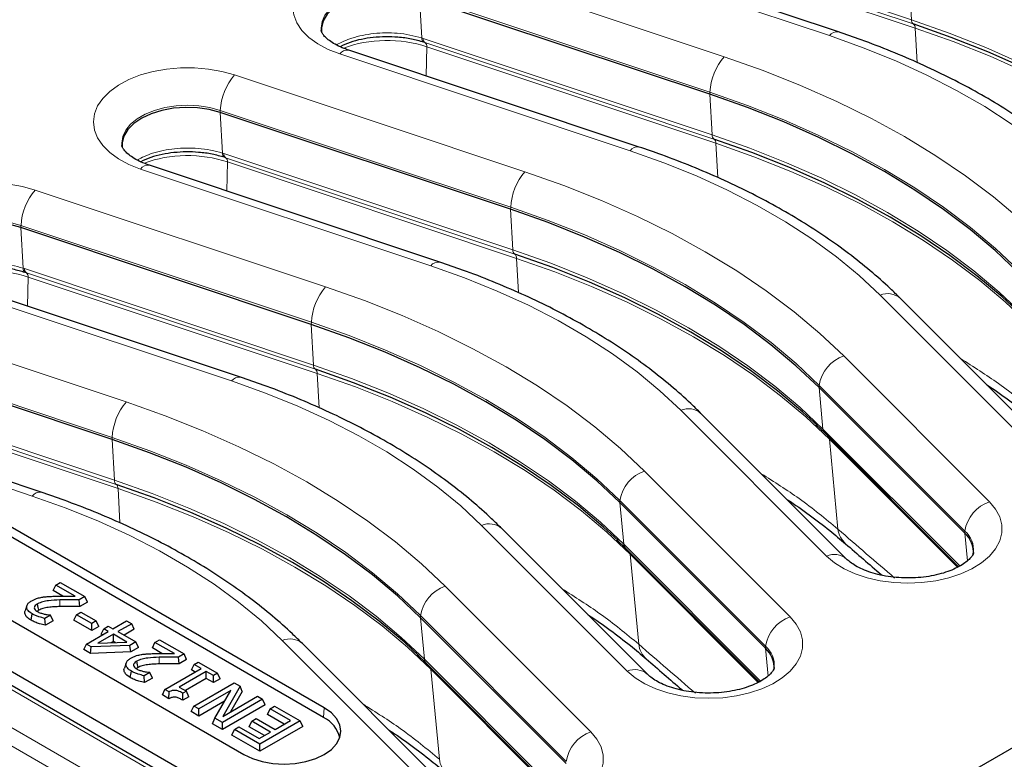
# Model space of a CAD drawing. Units: millimetres. Extents: x 0 to 420, y 0 to 297.
# Drawn here: x 329 to 353, y 223 to 241 of the extents above; entities that cross this region are included whole.
import ezdxf

# ---------------------------------------------------------------- set-up
doc = ezdxf.new("R2010")
doc.units = ezdxf.units.MM

msp = doc.modelspace()

# ---------------------------------------------------------------- linework, layer by layer
at = {"color": 8, "linetype": 'Continuous', "lineweight": 18}
for p, q in [((288.0576, 247.0797), (342.2128, 215.8166)), ((342.0129, 216.883), (289.9049, 246.9643)), ((342.0109, 215.4749), (287.8557, 246.738)), ((343.8335, 243.8991), (351.0879, 241.4812)), ((351.1341, 241.3752), (343.8796, 243.7931)), ((351.1802, 241.2692), (343.9257, 243.687)), ((349.029, 241.0809), (341.7414, 243.5098)), ((339.101, 242.9829), (346.3886, 240.5539)), ((351.0879, 241.4812), (351.0303, 242.4988)), ((338.8001, 241.0233), (338.7425, 242.0411)), ((346.0328, 239.6658), (338.7452, 242.0947)), ((351.2288, 240.4094), (351.1802, 241.2692)), ((338.8001, 241.0233), (338.8333, 241.0125)), ((338.8333, 241.0125), (346.0877, 238.5946)), ((346.1338, 238.4886), (338.8794, 240.9065)), ((338.9255, 240.8005), (338.9115, 240.0695)), ((346.1799, 238.3826), (338.9255, 240.8005)), ((344.0287, 238.1943), (336.7412, 240.6232)), ((334.1008, 240.0963), (341.3883, 237.6673)), ((346.0328, 239.6658), (346.0301, 239.6122)), ((346.0877, 238.5946), (346.0301, 239.6122)), ((333.745, 239.2081), (333.7423, 239.1546)), ((341.0326, 236.7792), (333.745, 239.2081)), ((333.7999, 238.1367), (333.7423, 239.1546)), ((346.2286, 237.5228), (346.1799, 238.3826)), ((333.7999, 238.1367), (333.833, 238.1259)), ((333.833, 238.1259), (341.0874, 235.7081)), ((341.1336, 235.602), (333.8791, 238.0199)), ((339.0285, 235.3077), (331.7409, 237.7367)), ((333.9252, 237.9139), (333.9113, 237.1829)), ((341.1797, 235.496), (333.9252, 237.9139)), ((329.1005, 237.2097), (336.3881, 234.7808)), ((341.0326, 236.7792), (341.0298, 236.7256)), ((341.0874, 235.7081), (341.0298, 236.7256)), ((328.7447, 236.3215), (328.742, 236.268)), ((328.7996, 235.2501), (328.742, 236.268)), ((336.0323, 233.8926), (328.7447, 236.3215)), ((341.2283, 234.6362), (341.1797, 235.496)), ((328.7996, 235.2501), (328.8328, 235.2394)), ((328.8328, 235.2394), (336.0872, 232.8215)), ((336.1333, 232.7154), (328.8789, 235.1333)), ((328.925, 235.0273), (328.911, 234.2964)), ((336.1794, 232.6094), (328.925, 235.0273)), ((334.0282, 232.4211), (326.7406, 234.8501)), ((353.958, 230.9174), (350.3025, 234.5726)), ((324.1003, 234.3231), (331.3878, 231.8942)), ((336.0323, 233.8926), (336.0296, 233.839)), ((336.0872, 232.8215), (336.0296, 233.839)), ((331.0321, 231.006), (323.7445, 233.4349)), ((349.3896, 233.0483), (353.0451, 229.3932)), ((336.2281, 231.7496), (336.1794, 232.6094)), ((323.8325, 232.3528), (331.0869, 229.9349)), ((331.133, 229.8289), (323.8786, 232.2467)), ((348.7734, 232.3105), (348.7687, 232.2581)), ((348.8684, 231.2162), (348.7687, 232.2581)), ((352.4289, 228.6554), (348.7734, 232.3105)), ((331.1792, 229.7228), (323.9247, 232.1407)), ((329.028, 229.5346), (321.7404, 231.9635)), ((348.9577, 228.0309), (345.3022, 231.686)), ((331.0321, 231.006), (331.0293, 230.9525)), ((348.8684, 231.2162), (352.3035, 227.7815)), ((331.0869, 229.9349), (331.0293, 230.9525)), ((352.2444, 227.7492), (349.0282, 230.9652)), ((349.2444, 228.7065), (349.0282, 230.9652)), ((344.3894, 230.1617), (348.0449, 226.5066)), ((331.2278, 228.8631), (331.1792, 229.7228)), ((343.7731, 229.4239), (343.7684, 229.3715)), ((343.8682, 228.3296), (343.7684, 229.3715)), ((347.4286, 225.7688), (343.7731, 229.4239)), ((343.9575, 225.1443), (340.3019, 228.7994)), ((352.4289, 228.6554), (352.4242, 228.603)), ((352.4907, 227.9082), (352.4242, 228.603)), ((343.8682, 228.3296), (347.3033, 224.8949)), ((347.2442, 224.8626), (344.0279, 228.0786)), ((344.2442, 225.8199), (344.0279, 228.0786)), ((339.3891, 227.2751), (343.0446, 223.62)), ((329.7213, 226.763), (329.7186, 226.9294)), ((338.7729, 226.5373), (338.7682, 226.4849)), ((338.8679, 225.443), (338.7682, 226.4849)), ((342.4284, 222.8822), (338.7729, 226.5373)), ((338.9572, 222.2577), (335.3017, 225.9128)), ((347.4286, 225.7688), (347.4239, 225.7164)), ((347.4905, 225.0216), (347.4239, 225.7164)), ((332.2122, 225.325), (332.2094, 225.4915)), ((338.8679, 225.443), (342.303, 222.0083)), ((342.2439, 221.9761), (339.0277, 225.192)), ((339.2439, 222.9333), (339.0277, 225.192)), ((336.3377, 223.9776), (336.3554, 224.2211))]:
    msp.add_line(p, q, dxfattribs=at)
at = {"color": 7, "linetype": 'Continuous', "lineweight": 25}
for p, q in [((342.1557, 216.8972), (290.0478, 246.9784)), ((290.9981, 246.7898), (341.7106, 217.5141)), ((349.2548, 241.1753), (341.9673, 243.6042)), ((343.7281, 217.5141), (387.3694, 242.7077)), ((346.0301, 239.6122), (338.7425, 242.0411)), ((338.8794, 240.9065), (338.8492, 240.9163)), ((344.2546, 238.2887), (336.967, 240.7176)), ((341.0298, 236.7256), (333.7423, 239.1546)), ((333.8791, 238.0199), (333.849, 238.0297)), ((339.2543, 235.4021), (331.9668, 237.8311)), ((336.0296, 233.839), (328.742, 236.268)), ((328.8789, 235.1333), (328.8487, 235.1432)), ((334.2541, 232.5155), (326.9665, 234.9445)), ((354.463, 230.8393), (350.8075, 234.4944)), ((331.0293, 230.9525), (323.7418, 233.3814)), ((352.4242, 228.603), (348.7687, 232.2581)), ((329.2538, 229.629), (321.9662, 232.0579)), ((349.4628, 227.9527), (345.8072, 231.6078)), ((348.6925, 231.3269), (348.9129, 231.1166)), ((348.9129, 231.1166), (352.2679, 227.762)), ((336.3554, 224.2211), (326.2538, 230.0526)), ((336.3377, 223.9776), (326.2362, 229.8091)), ((347.4239, 225.7164), (343.7684, 229.3715)), ((324.2335, 228.8863), (334.3351, 223.0548)), ((344.4625, 225.0661), (340.807, 228.7213)), ((343.6922, 228.4403), (343.9126, 228.2301)), ((343.9126, 228.2301), (347.2676, 224.8754)), ((329.5505, 227.1627), (329.6155, 227.3026)), ((329.6155, 227.3026), (329.7305, 227.3691)), ((330.1032, 227.0211), (329.6155, 227.3026)), ((329.7305, 227.3691), (330.3443, 227.0148)), ((329.7904, 227.0242), (329.5505, 227.1627)), ((330.3443, 227.0148), (330.2037, 226.9336)), ((330.2225, 226.7669), (330.2037, 226.9336)), ((330.4093, 226.8748), (330.2225, 226.7669)), ((330.4093, 226.8748), (330.3443, 227.0148)), ((328.8937, 226.7905), (328.8487, 226.6559)), ((328.9962, 226.4197), (329.0287, 226.5784)), ((330.0696, 226.4201), (330.1346, 226.56)), ((330.1346, 226.56), (330.2497, 226.6265)), ((330.5182, 226.3386), (330.1346, 226.56)), ((330.2497, 226.6265), (330.6333, 226.405)), ((329.4876, 226.5497), (329.3439, 226.4668)), ((329.3558, 226.2961), (329.3439, 226.4668)), ((329.5526, 226.4097), (329.3558, 226.2961)), ((329.4804, 226.5539), (329.4876, 226.5497)), ((329.5526, 226.4097), (329.4876, 226.5497)), ((330.5182, 226.1611), (330.0696, 226.4201)), ((330.6333, 226.405), (330.5182, 226.3386)), ((330.5182, 226.1611), (330.5182, 226.3386)), ((330.6983, 226.2651), (330.6333, 226.405)), ((331.0501, 226.2087), (331.3954, 226.408)), ((331.5232, 226.3342), (331.178, 226.1349)), ((331.3954, 226.408), (331.5232, 226.3342)), ((331.5882, 226.1942), (331.5232, 226.3342)), ((342.4237, 222.8298), (338.7682, 226.4849)), ((330.3852, 225.8248), (330.9351, 226.1422)), ((330.6983, 226.2651), (330.5182, 226.1611)), ((331.0629, 226.0684), (330.6737, 225.8438)), ((330.755, 226.0687), (330.82, 226.2087)), ((330.7813, 226.0535), (330.755, 226.0687)), ((330.82, 226.2087), (330.9351, 226.2751)), ((330.9351, 226.1422), (330.82, 226.2087)), ((330.9351, 226.2751), (331.0501, 226.2087)), ((331.4044, 225.8713), (331.0629, 226.0684)), ((331.0629, 225.891), (331.0629, 226.0684)), ((331.178, 226.1349), (331.6255, 225.8765)), ((331.5882, 226.1942), (331.3317, 226.0461)), ((330.3203, 225.6849), (330.3852, 225.8248)), ((330.5077, 225.7541), (330.3852, 225.8248)), ((330.6737, 225.8438), (331.4044, 225.8713)), ((331.0629, 225.891), (331.0027, 225.8562)), ((331.1158, 225.8604), (331.0629, 225.891)), ((331.6255, 225.8765), (331.4769, 225.7907)), ((331.6905, 225.7365), (331.6255, 225.8765)), ((332.0414, 225.7247), (332.1063, 225.8647)), ((332.1063, 225.8647), (332.2214, 225.9311)), ((332.594, 225.5832), (332.1063, 225.8647)), ((332.2214, 225.9311), (332.8352, 225.5768)), ((339.4623, 222.1795), (335.8067, 225.8347)), ((330.4899, 225.5869), (330.3203, 225.6849)), ((330.4899, 225.5869), (330.5077, 225.7541)), ((331.4971, 225.6249), (330.4899, 225.5869)), ((331.4769, 225.7907), (330.5077, 225.7541)), ((331.4971, 225.6249), (331.4769, 225.7907)), ((331.6905, 225.7365), (331.4971, 225.6249)), ((332.2813, 225.5862), (332.0414, 225.7247)), ((332.8352, 225.5768), (332.6945, 225.4956)), ((332.9001, 225.4368), (332.8352, 225.5768)), ((331.3846, 225.3526), (331.3396, 225.2179)), ((332.7133, 225.329), (332.6945, 225.4956)), ((332.9001, 225.4368), (332.7133, 225.329)), ((333.0858, 225.314), (333.1881, 225.3731)), ((333.1881, 225.3731), (333.674, 225.0926)), ((338.692, 225.5537), (338.9124, 225.3435)), ((338.9124, 225.3435), (342.2674, 221.9888)), ((331.4871, 224.9817), (331.5195, 225.1405)), ((331.9785, 225.1118), (331.8348, 225.0288)), ((331.9713, 225.1159), (331.9785, 225.1118)), ((332.0434, 224.9718), (331.9785, 225.1118)), ((332.3569, 224.6866), (333.2648, 225.2107)), ((333.3927, 225.1369), (332.715, 224.7456)), ((333.0208, 225.174), (333.0858, 225.314)), ((333.1111, 225.1219), (333.0208, 225.174)), ((333.2648, 225.2107), (333.0858, 225.314)), ((333.5717, 225.0335), (333.3927, 225.1369)), ((333.3927, 224.9594), (333.3927, 225.1369)), ((333.674, 225.0926), (333.5717, 225.0335)), ((333.7389, 224.9526), (333.674, 225.0926)), ((331.8467, 224.8582), (331.8348, 225.0288)), ((332.0434, 224.9718), (331.8467, 224.8582)), ((333.3927, 224.9594), (332.8687, 224.6569)), ((333.0807, 224.2688), (334.0908, 224.8519)), ((333.5717, 224.856), (333.3927, 224.9594)), ((333.5717, 224.856), (333.5717, 225.0335)), ((333.7389, 224.9526), (333.5717, 224.856)), ((334.0908, 224.8519), (334.2433, 224.7639)), ((332.292, 224.5466), (332.3569, 224.6866)), ((332.4602, 224.627), (332.3569, 224.6866)), ((332.4572, 224.4512), (332.4602, 224.627)), ((332.715, 224.7456), (332.894, 224.6423)), ((332.894, 224.6423), (332.8045, 224.5906)), ((332.8047, 224.4133), (332.8045, 224.5906)), ((332.9589, 224.5023), (332.894, 224.6423)), ((334.0083, 224.6567), (333.2085, 224.195)), ((333.6053, 223.9659), (334.0083, 224.6567)), ((334.2433, 224.7639), (333.8079, 224.0095)), ((334.2958, 224.6311), (334.0016, 224.1213)), ((334.2958, 224.6311), (334.2433, 224.7639)), ((332.4572, 224.4512), (332.292, 224.5466)), ((332.9589, 224.5023), (332.8047, 224.4133)), ((333.8522, 224.3891), (333.2085, 224.0175)), ((334.8069, 224.4386), (333.7967, 223.8554)), ((333.8079, 224.0095), (334.679, 224.5124)), ((334.679, 224.5124), (334.8069, 224.4386)), ((334.8718, 224.2986), (334.8069, 224.4386)), ((333.0157, 224.1288), (333.0807, 224.2688)), ((333.2085, 224.0175), (333.0157, 224.1288)), ((333.2085, 224.195), (333.0807, 224.2688)), ((333.2085, 224.0175), (333.2085, 224.195)), ((334.8718, 224.2986), (333.7967, 223.6779)), ((334.9286, 224.0579), (334.9936, 224.1979)), ((334.9936, 224.1979), (335.1087, 224.2644)), ((335.505, 223.9027), (334.9936, 224.1979)), ((335.1087, 224.2644), (335.748, 223.8953)), ((333.5527, 223.8188), (333.6053, 223.9659)), ((333.7967, 223.8554), (333.6053, 223.9659)), ((333.7967, 223.6779), (333.7967, 223.8554)), ((334.4683, 223.7479), (334.5332, 223.8879)), ((334.5332, 223.8879), (334.6483, 223.9543)), ((335.0064, 223.6148), (334.5332, 223.8879)), ((334.6483, 223.9543), (335.1214, 223.6812)), ((335.748, 223.8953), (334.7378, 223.3121)), ((335.3513, 223.8139), (334.9286, 224.0579)), ((335.1214, 223.6812), (335.505, 223.9027)), ((335.8129, 223.7553), (335.748, 223.8953)), ((333.7967, 223.6779), (333.5527, 223.8188)), ((334.0335, 223.5412), (334.0985, 223.6812)), ((334.0985, 223.6812), (334.2136, 223.7476)), ((334.7378, 223.3121), (334.0985, 223.6812)), ((334.2136, 223.7476), (334.725, 223.4524)), ((334.8526, 223.526), (334.4683, 223.7479)), ((334.725, 223.4524), (335.0064, 223.6148)), ((335.8129, 223.7553), (334.7378, 223.1347)), ((334.7378, 223.1347), (334.0335, 223.5412)), ((334.7378, 223.1347), (334.7378, 223.3121))]:
    msp.add_line(p, q, dxfattribs=at)
at = {"color": 8, "linetype": 'Continuous', "lineweight": 18, "flags": 128}
for points in [[(336.7412, 240.6232), (336.4497, 240.7379), (336.1912, 240.8764), (335.9713, 241.0356), (335.7949, 241.212), (335.6661, 241.4015), (335.5876, 241.6), (335.5612, 241.8031), (335.5876, 242.0061), (335.6661, 242.2046), (335.7949, 242.3941), (335.9713, 242.5705), (336.1912, 242.7297), (336.4497, 242.8682), (336.7412, 242.9829), (337.0589, 243.0712), (337.396, 243.1312), (337.7447, 243.1616), (338.0974, 243.1616), (338.4462, 243.1312), (338.7833, 243.0712), (339.101, 242.9829)], [(338.7452, 242.0947), (338.4848, 242.1648), (338.2073, 242.2077), (337.9211, 242.2222), (337.6349, 242.2077), (337.3573, 242.1648), (337.0969, 242.0947), (336.8616, 241.9996), (336.6584, 241.8823), (336.4936, 241.7464), (336.3722, 241.5961), (336.2978, 241.4359), (336.2728, 241.2706), (336.2757, 241.2139)], [(351.0879, 241.4812), (352.0369, 241.1455), (352.9541, 240.7816), (353.837, 240.3905), (354.6833, 239.9732), (355.4906, 239.531), (356.2567, 239.0649), (356.9795, 238.5764), (357.657, 238.0667), (358.2874, 237.5372), (358.8689, 236.9894)], [(359.0287, 236.7383), (358.4421, 237.2909), (357.8063, 237.825), (357.1229, 238.3391), (356.3938, 238.8319), (355.6211, 239.302), (354.8068, 239.7481), (353.9531, 240.169), (353.0625, 240.5635), (352.1374, 240.9306), (351.1802, 241.2692)], [(355.3027, 237.4592), (354.7793, 237.949), (354.2074, 238.4205), (353.589, 238.872), (352.9262, 239.302), (352.2212, 239.709), (351.4764, 240.0916), (350.6943, 240.4486), (349.8776, 240.7787), (349.029, 241.0809)], [(346.3886, 240.5539), (347.3644, 240.2087), (348.3076, 239.8345), (349.2155, 239.4323), (350.0858, 239.0032), (350.9159, 238.5485), (351.7037, 238.0692), (352.447, 237.5668), (353.1437, 237.0427), (353.7919, 236.4982), (354.3899, 235.9349)], [(331.7409, 237.7367), (331.4495, 237.8514), (331.1909, 237.9898), (330.971, 238.149), (330.7947, 238.3254), (330.6658, 238.5149), (330.5873, 238.7134), (330.561, 238.9165), (330.5873, 239.1195), (330.6658, 239.318), (330.7947, 239.5076), (330.971, 239.6839), (331.1909, 239.8431), (331.4495, 239.9816), (331.7409, 240.0963), (332.0587, 240.1846), (332.3957, 240.2446), (332.7445, 240.275), (333.0972, 240.275), (333.446, 240.2446), (333.783, 240.1846), (334.1008, 240.0963)], [(353.7736, 235.1971), (353.1951, 235.7421), (352.568, 236.2688), (351.894, 236.7759), (351.1749, 237.262), (350.4128, 237.7256), (349.6096, 238.1656), (348.7677, 238.5807), (347.8893, 238.9698), (346.9769, 239.3318), (346.0328, 239.6658)], [(333.745, 239.2081), (333.4846, 239.2782), (333.2071, 239.3211), (332.9208, 239.3356), (332.6346, 239.3211), (332.3571, 239.2782), (332.0967, 239.2081), (331.8613, 239.113), (331.6582, 238.9957), (331.4934, 238.8598), (331.3719, 238.7095), (331.2976, 238.5493), (331.2725, 238.3841), (331.2755, 238.3273)], [(346.0877, 238.5946), (347.0366, 238.2589), (347.9538, 237.895), (348.8368, 237.5039), (349.6831, 237.0867), (350.4904, 236.6444), (351.2565, 236.1783), (351.9793, 235.6898), (352.6568, 235.1801), (353.2872, 234.6506), (353.8687, 234.1028)], [(350.3025, 234.5726), (349.779, 235.0625), (349.2072, 235.5339), (348.5888, 235.9854), (347.9259, 236.4154), (347.2209, 236.8224), (346.4761, 237.205), (345.694, 237.562), (344.8773, 237.8922), (344.0287, 238.1943)], [(354.0284, 233.8517), (353.4419, 234.4043), (352.806, 234.9384), (352.1226, 235.4525), (351.3936, 235.9453), (350.6208, 236.4154), (349.8065, 236.8615), (348.9529, 237.2824), (348.0623, 237.6769), (347.1371, 238.044), (346.1799, 238.3826)], [(341.3883, 237.6673), (342.3641, 237.3221), (343.3073, 236.9479), (344.2153, 236.5457), (345.0855, 236.1167), (345.9157, 235.6619), (346.7035, 235.1826), (347.4467, 234.6803), (348.1434, 234.1561), (348.7916, 233.6116), (349.3896, 233.0483)], [(326.7406, 234.8501), (326.4492, 234.9648), (326.1907, 235.1033), (325.9708, 235.2625), (325.7944, 235.4388), (325.6656, 235.6283), (325.5871, 235.8268), (325.5607, 236.0299), (325.5871, 236.2329), (325.6656, 236.4314), (325.7944, 236.621), (325.9708, 236.7973), (326.1907, 236.9565), (326.4492, 237.095), (326.7406, 237.2097), (327.0584, 237.298), (327.3955, 237.358), (327.7442, 237.3884), (328.0969, 237.3884), (328.4457, 237.358), (328.7827, 237.298), (329.1005, 237.2097)], [(348.7734, 232.3105), (348.1949, 232.8555), (347.5677, 233.3823), (346.8937, 233.8893), (346.1747, 234.3754), (345.4125, 234.839), (344.6094, 235.279), (343.7675, 235.6941), (342.8891, 236.0832), (341.9766, 236.4452), (341.0326, 236.7792)], [(328.7447, 236.3215), (328.4843, 236.3916), (328.2068, 236.4346), (327.9206, 236.449), (327.6344, 236.4346), (327.3568, 236.3916), (327.0964, 236.3215), (326.8611, 236.2264), (326.6579, 236.1091), (326.4931, 235.9732), (326.3717, 235.8229), (326.2973, 235.6627), (326.2723, 235.4975), (326.2752, 235.4408)], [(341.0874, 235.7081), (342.0364, 235.3724), (342.9536, 235.0085), (343.8365, 234.6173), (344.6828, 234.2001), (345.4901, 233.7578), (346.2562, 233.2918), (346.979, 232.8032), (347.6565, 232.2935), (348.2869, 231.764), (348.8684, 231.2162)], [(349.0282, 230.9652), (348.4416, 231.5177), (347.8058, 232.0518), (347.1224, 232.5659), (346.3933, 233.0587), (345.6206, 233.5288), (344.8063, 233.9749), (343.9526, 234.3958), (343.062, 234.7903), (342.1368, 235.1574), (341.1797, 235.496)], [(345.3022, 231.686), (344.7788, 232.1759), (344.2069, 232.6474), (343.5885, 233.0988), (342.9257, 233.5288), (342.2207, 233.9358), (341.4759, 234.3184), (340.6938, 234.6754), (339.8771, 235.0056), (339.0285, 235.3077)], [(336.3881, 234.7808), (337.3639, 234.4356), (338.3071, 234.0613), (339.215, 233.6592), (340.0853, 233.2301), (340.9154, 232.7753), (341.7032, 232.2961), (342.4465, 231.7937), (343.1432, 231.2695), (343.7914, 230.725), (344.3894, 230.1617)], [(343.7731, 229.4239), (343.1946, 229.9689), (342.5675, 230.4957), (341.8935, 231.0028), (341.1744, 231.4888), (340.4123, 231.9524), (339.6091, 232.3924), (338.7672, 232.8075), (337.8888, 233.1966), (336.9763, 233.5586), (336.0323, 233.8926)], [(336.0872, 232.8215), (337.0361, 232.4858), (337.9533, 232.1219), (338.8363, 231.7307), (339.6826, 231.3135), (340.4899, 230.8712), (341.256, 230.4052), (341.9788, 229.9166), (342.6563, 229.4069), (343.2867, 228.8774), (343.8682, 228.3296)], [(344.0279, 228.0786), (343.4414, 228.6311), (342.8055, 229.1652), (342.1221, 229.6794), (341.3931, 230.1721), (340.6203, 230.6422), (339.806, 231.0883), (338.9524, 231.5092), (338.0617, 231.9037), (337.1366, 232.2708), (336.1794, 232.6094)], [(340.3019, 228.7994), (339.7785, 229.2893), (339.2066, 229.7608), (338.5883, 230.2123), (337.9254, 230.6422), (337.2204, 231.0492), (336.4756, 231.4319), (335.6935, 231.7888), (334.8768, 232.119), (334.0282, 232.4211)], [(331.3878, 231.8942), (332.3636, 231.549), (333.3068, 231.1748), (334.2148, 230.7726), (335.085, 230.3435), (335.9152, 229.8887), (336.7029, 229.4095), (337.4462, 228.9071), (338.1429, 228.3829), (338.7911, 227.8385), (339.3891, 227.2751)], [(338.7729, 226.5373), (338.1944, 227.0823), (337.5672, 227.6091), (336.8932, 228.1162), (336.1742, 228.6022), (335.412, 229.0658), (334.6089, 229.5058), (333.767, 229.9209), (332.8886, 230.31), (331.9761, 230.6721), (331.0321, 231.006)], [(331.0869, 229.9349), (332.0359, 229.5992), (332.9531, 229.2353), (333.836, 228.8442), (334.6823, 228.4269), (335.4896, 227.9846), (336.2557, 227.5186), (336.9785, 227.03), (337.656, 226.5203), (338.2864, 225.9908), (338.8679, 225.443)], [(335.3017, 225.9128), (334.7783, 226.4027), (334.2064, 226.8742), (333.588, 227.3257), (332.9252, 227.7556), (332.2202, 228.1626), (331.4754, 228.5453), (330.6933, 228.9023), (329.8766, 229.2324), (329.028, 229.5346)], [(339.0277, 225.192), (338.4411, 225.7445), (337.8053, 226.2786), (337.1219, 226.7928), (336.3928, 227.2856), (335.62, 227.7557), (334.8057, 228.2017), (333.9521, 228.6226), (333.0615, 229.0171), (332.1363, 229.3842), (331.1792, 229.7228)], [(353.0451, 229.3932), (353.1982, 229.2097), (353.3021, 229.0152), (353.3547, 228.8138), (353.3547, 228.6102), (353.3021, 228.4089), (353.1982, 228.2143), (353.0451, 228.0309), (352.8464, 227.8626), (352.6065, 227.7134), (352.3308, 227.5864), (352.0253, 227.4846), (351.697, 227.4102), (351.3531, 227.3649), (351.0014, 227.3497), (350.6497, 227.3649), (350.3058, 227.4102), (349.9775, 227.4846), (349.6721, 227.5864), (349.3963, 227.7134), (349.1564, 227.8626), (348.9577, 228.0309)], [(348.0449, 226.5066), (348.1979, 226.3231), (348.3019, 226.1286), (348.3544, 225.9272), (348.3544, 225.7236), (348.3019, 225.5223), (348.1979, 225.3277), (348.0449, 225.1443), (347.8462, 224.976), (347.6063, 224.8268), (347.3305, 224.6998), (347.0251, 224.598), (346.6968, 224.5236), (346.3529, 224.4783), (346.0012, 224.4631), (345.6495, 224.4783), (345.3056, 224.5236), (344.9773, 224.598), (344.6718, 224.6998), (344.3961, 224.8268), (344.1562, 224.976), (343.9575, 225.1443)], [(343.0446, 223.62), (343.1977, 223.4366), (343.3016, 223.242), (343.3542, 223.0407), (343.3542, 222.837), (343.3016, 222.6357), (343.1977, 222.4411), (343.0446, 222.2577), (342.8459, 222.0895), (342.606, 221.9402), (342.3303, 221.8132), (342.0248, 221.7114), (341.6965, 221.6371), (341.3526, 221.5917), (341.0009, 221.5765), (340.6492, 221.5917), (340.3053, 221.6371), (339.977, 221.7114), (339.6716, 221.8132), (339.3958, 221.9402), (339.1559, 222.0895), (338.9572, 222.2577)]]:
    msp.add_lwpolyline(points, dxfattribs=at)
at = {"color": 7, "linetype": 'Continuous', "lineweight": 25, "flags": 128}
for points in [[(338.7425, 242.0411), (338.4671, 242.1143), (338.1731, 242.157), (337.8705, 242.1678), (337.5696, 242.1463), (337.2807, 242.0932), (337.0136, 242.0104), (336.7774, 241.9007), (336.5802, 241.7678), (336.4286, 241.6162), (336.3279, 241.4511), (336.2814, 241.2782), (336.2814, 241.1611)], [(358.729, 237.0786), (358.3648, 237.414), (357.7317, 237.9458), (357.0512, 238.4577), (356.3253, 238.9484), (355.5559, 239.4165), (354.7451, 239.8607), (353.8951, 240.2797), (353.0083, 240.6726), (352.0871, 241.038), (351.1341, 241.3752)], [(353.7689, 235.1447), (353.1906, 235.6895), (352.5636, 236.2162), (351.8898, 236.7231), (351.1709, 237.209), (350.4089, 237.6725), (349.606, 238.1124), (348.7643, 238.5274), (347.8861, 238.9164), (346.9739, 239.2783), (346.0301, 239.6122)], [(333.7423, 239.1546), (333.4669, 239.2277), (333.1728, 239.2704), (332.8702, 239.2812), (332.5694, 239.2597), (332.2805, 239.2066), (332.0134, 239.1238), (331.7772, 239.0141), (331.5799, 238.8812), (331.4284, 238.7296), (331.3276, 238.5645), (331.2811, 238.3916), (331.2811, 238.2746)], [(353.7287, 234.192), (353.3645, 234.5274), (352.7314, 235.0592), (352.051, 235.5712), (351.325, 236.0618), (350.5556, 236.5299), (349.7448, 236.9741), (348.8948, 237.3932), (348.008, 237.786), (347.0869, 238.1515), (346.1338, 238.4886)], [(348.7687, 232.2581), (348.1903, 232.8029), (347.5633, 233.3296), (346.8895, 233.8365), (346.1706, 234.3224), (345.4087, 234.786), (344.6057, 235.2258), (343.764, 235.6408), (342.8859, 236.0298), (341.9736, 236.3918), (341.0298, 236.7256)], [(328.742, 236.268), (328.4666, 236.3411), (328.1726, 236.3838), (327.87, 236.3946), (327.5691, 236.3731), (327.2802, 236.32), (327.0131, 236.2372), (326.7769, 236.1275), (326.5797, 235.9946), (326.4281, 235.843), (326.3273, 235.678), (326.2808, 235.505), (326.2809, 235.388)], [(348.7285, 231.3054), (348.3643, 231.6409), (347.7312, 232.1726), (347.0507, 232.6846), (346.3248, 233.1752), (345.5553, 233.6433), (344.7445, 234.0875), (343.8946, 234.5066), (343.0078, 234.8994), (342.0866, 235.2649), (341.1336, 235.602)], [(343.7684, 229.3715), (343.19, 229.9164), (342.5631, 230.443), (341.8892, 230.9499), (341.1704, 231.4358), (340.4084, 231.8994), (339.6055, 232.3392), (338.7638, 232.7542), (337.8856, 233.1432), (336.9734, 233.5052), (336.0296, 233.839)], [(343.7282, 228.4188), (343.364, 228.7543), (342.7309, 229.2861), (342.0504, 229.798), (341.3245, 230.2887), (340.5551, 230.7567), (339.7443, 231.2009), (338.8943, 231.62), (338.0075, 232.0128), (337.0864, 232.3783), (336.1333, 232.7154)], [(338.7682, 226.4849), (338.1898, 227.0298), (337.5628, 227.5564), (336.889, 228.0634), (336.1701, 228.5493), (335.4082, 229.0128), (334.6052, 229.4526), (333.7635, 229.8676), (332.8854, 230.2566), (331.9731, 230.6186), (331.0293, 230.9525)], [(338.728, 225.5322), (338.3638, 225.8677), (337.7306, 226.3995), (337.0502, 226.9114), (336.3243, 227.4021), (335.5548, 227.8701), (334.744, 228.3143), (333.8941, 228.7334), (333.0073, 229.1262), (332.0861, 229.4917), (331.133, 229.8289)], [(329.1904, 226.6731), (329.1765, 226.7415), (329.1581, 226.8319)], [(331.6812, 225.2351), (331.6673, 225.3036), (331.649, 225.394)], [(334.3351, 223.0548), (334.5515, 222.9523), (334.7985, 222.876), (335.0665, 222.8291), (335.3452, 222.8133), (335.6239, 222.8291), (335.8919, 222.876), (336.1389, 222.9523), (336.3554, 223.0548), (336.533, 223.1798), (336.665, 223.3224), (336.7463, 223.4771), (336.7738, 223.638), (336.7463, 223.7989), (336.665, 223.9536), (336.533, 224.0961), (336.3554, 224.2211)]]:
    msp.add_lwpolyline(points, dxfattribs=at)
at = {"color": 8, "linetype": 'Continuous', "lineweight": 18}
for centre, radius, start, end in [((351.2083, 241.4705), 0.1208, 174.90913, 232.10156), ((349.2187, 240.9443), 0.2338, 81.07303, 144.24982), ((351.0599, 241.2799), 0.1208, 354.90913, 52.10156), ((338.9242, 241.0155), 0.1243, 176.39249, 232.89204), ((338.9536, 241.0018), 0.1208, 174.90913, 232.10156), ((338.8052, 240.8112), 0.1208, 354.90913, 52.10156), ((336.9309, 240.4866), 0.2338, 81.1223, 144.24214), ((347.517, 239.5866), 1.4863, 139.39456, 176.94462), ((335.2292, 239.1289), 1.4863, 139.39456, 176.94462), ((346.208, 238.5839), 0.1208, 174.90913, 232.10156), ((346.0596, 238.3933), 0.1208, 354.90913, 52.10156), ((344.2184, 238.0577), 0.2338, 81.07303, 144.24982), ((333.924, 238.1289), 0.1243, 176.39249, 232.89204), ((333.9533, 238.1152), 0.1208, 174.90913, 232.10156), ((333.8049, 237.9246), 0.1208, 354.90913, 52.10156), ((331.9307, 237.6), 0.2338, 81.1223, 144.24214), ((342.5168, 236.7), 1.4863, 139.39456, 176.94462), ((330.229, 236.2423), 1.4863, 139.39456, 176.94462), ((341.2077, 235.6973), 0.1208, 174.90913, 232.10156), ((341.0594, 235.5067), 0.1208, 354.90913, 52.10156), ((328.9237, 235.2423), 0.1243, 176.39249, 232.89204), ((328.9531, 235.2286), 0.1208, 174.90913, 232.10156), ((339.2182, 235.1712), 0.2338, 81.07303, 144.24982), ((328.8047, 235.038), 0.1208, 354.90913, 52.10156), ((337.5165, 233.8134), 1.4863, 139.39456, 176.94462), ((350.4933, 234.1347), 0.4777, 48.86605, 113.54412), ((349.6869, 232.1737), 0.9237, 108.77553, 171.48491), ((336.2075, 232.8108), 0.1208, 174.90913, 232.10156), ((334.2179, 232.2846), 0.2338, 81.07303, 144.24982), ((336.0591, 232.6201), 0.1208, 354.90913, 52.10156), ((332.5163, 230.9268), 1.4863, 139.39456, 176.94462), ((345.493, 231.2481), 0.4777, 48.86605, 113.54412), ((349.0278, 231.2277), 0.1598, 184.12668, 224.01841), ((348.8507, 230.9492), 0.1782, 5.12822, 20.67881), ((344.6867, 229.2871), 0.9237, 108.77553, 171.48491), ((331.2072, 229.9242), 0.1208, 174.90913, 232.10156), ((331.0588, 229.7335), 0.1208, 354.90913, 52.10156), ((329.2177, 229.398), 0.2338, 81.07303, 144.24982), ((353.3425, 228.5186), 0.9237, 108.77553, 171.48491), ((340.4928, 228.3615), 0.4777, 48.86605, 113.54412), ((349.8236, 228.7749), 0.5832, 186.72974, 228.35796), ((352.0007, 228.1696), 0.6476, 355.36466, 48.60805), ((344.0276, 228.3411), 0.1598, 184.12668, 224.01841), ((343.8505, 228.0626), 0.1782, 5.12822, 20.67881), ((349.1486, 227.592), 0.4786, 49.38232, 113.50881), ((339.6864, 226.4006), 0.9237, 108.77553, 171.48491), ((348.3422, 225.632), 0.9237, 108.77553, 171.48491), ((335.4925, 225.4749), 0.4777, 48.86605, 113.54412), ((344.8234, 225.8883), 0.5832, 186.72974, 228.35796), ((347.0005, 225.283), 0.6476, 355.36466, 48.60805), ((339.0273, 225.4545), 0.1598, 184.12668, 224.01841), ((338.8502, 225.1761), 0.1782, 5.12822, 20.67881), ((344.1484, 224.7054), 0.4786, 49.38232, 113.50881), ((343.3419, 222.7454), 0.9237, 108.77553, 171.48491), ((339.8231, 223.0017), 0.5832, 186.72974, 228.35796)]:
    msp.add_arc(centre, radius, start, end, dxfattribs=at)
at = {"color": 7, "linetype": 'Continuous', "lineweight": 25}
for centre, radius, start, end in [((352.0004, 228.1199), 0.6426, 355.56121, 48.74624), ((347.0002, 225.2333), 0.6426, 355.56121, 48.74624), ((336.0279, 223.3128), 0.7334, 12.43479, 65.01335)]:
    msp.add_arc(centre, radius, start, end, dxfattribs=at)
at = {"color": 8, "linetype": 'Continuous', "lineweight": 18}
for centre, major_axis, ratio, start_param, end_param in [((337.9314, 239.7746), (2.0001, -0.0072), 0.5923746, 1.052797, 2.1492845), ((332.9312, 236.888), (2.0001, -0.0072), 0.5923746, 1.052797, 2.1492845), ((327.9309, 234.0014), (2.0001, -0.0072), 0.5923746, 1.052797, 2.1492845), ((322.0809, 429.4667), (-96.7334, 225.2333), 0.365947, 2.4918926, 2.5033655), ((317.0806, 426.5801), (-96.7334, 225.2333), 0.365947, 2.4918926, 2.5033655)]:
    msp.add_ellipse(centre, major_axis=major_axis, ratio=ratio, start_param=start_param, end_param=end_param, dxfattribs=at)
at = {"color": 7, "linetype": 'Continuous', "lineweight": 25}
for points, knots in [([(336.967, 240.7176), (336.9297, 240.7307), (336.8211, 240.7688), (336.6633, 240.8415), (336.5105, 240.9335), (336.3981, 241.0241), (336.3253, 241.1046), (336.2882, 241.1662), (336.2774, 241.1982), (336.2771, 241.2075), (336.2769, 241.2108)], [0, 0, 0, 0, 0.0744177, 0.2165846, 0.3565517, 0.4945487, 0.6322585, 0.7721786, 0.9206603, 1, 1, 1, 1]), ([(355.8078, 237.381), (355.7243, 237.4629), (355.4843, 237.6985), (355.0581, 238.0756), (354.5185, 238.5063), (353.9425, 238.9194), (353.3323, 239.3142), (352.6895, 239.6896), (352.0159, 240.0447), (351.3134, 240.3788), (350.5835, 240.6908), (349.8961, 240.9561), (349.4457, 241.1101), (349.2548, 241.1753)], [0, 0, 0, 0, 0.0517781, 0.1489546, 0.2462307, 0.3436265, 0.4410933, 0.5385927, 0.6360896, 0.7335636, 0.8310025, 0.928399, 1, 1, 1, 1]), ([(338.8492, 240.9163), (338.7483, 240.9446), (338.5429, 241.0022), (338.2176, 241.0451), (337.8938, 241.0571), (337.5838, 241.0394), (337.2825, 240.9914), (336.9925, 240.9209), (336.8322, 240.8435), (336.7522, 240.8048)], [0, 0, 0, 0, 0.1504886, 0.3061649, 0.442733, 0.5831503, 0.7197908, 0.8602858, 1, 1, 1, 1]), ([(331.9668, 237.8311), (331.9294, 237.8441), (331.8208, 237.8822), (331.6631, 237.9549), (331.5103, 238.0469), (331.3978, 238.1375), (331.325, 238.2181), (331.2879, 238.2797), (331.2771, 238.3116), (331.2768, 238.3209), (331.2767, 238.3242)], [0, 0, 0, 0, 0.0744177, 0.2165846, 0.3565517, 0.4945487, 0.6322585, 0.7721786, 0.9206603, 1, 1, 1, 1]), ([(350.8075, 234.4944), (350.7241, 234.5763), (350.484, 234.8119), (350.0579, 235.189), (349.5182, 235.6197), (348.9422, 236.0328), (348.332, 236.4276), (347.6893, 236.803), (347.0157, 237.1581), (346.3132, 237.4923), (345.5832, 237.8042), (344.8958, 238.0695), (344.4454, 238.2235), (344.2546, 238.2887)], [0, 0, 0, 0, 0.0517781, 0.1489546, 0.2462307, 0.3436265, 0.4410933, 0.5385927, 0.6360896, 0.7335636, 0.8310025, 0.928399, 1, 1, 1, 1]), ([(333.849, 238.0297), (333.748, 238.0581), (333.5426, 238.1157), (333.2174, 238.1585), (332.8935, 238.1706), (332.5836, 238.1528), (332.2822, 238.1048), (331.9922, 238.0343), (331.8319, 237.9569), (331.752, 237.9183)], [0, 0, 0, 0, 0.1504886, 0.3061649, 0.442733, 0.5831503, 0.7197908, 0.8602858, 1, 1, 1, 1]), ([(328.8487, 235.1432), (328.7478, 235.1715), (328.5424, 235.2291), (328.2171, 235.2719), (327.8932, 235.284), (327.5833, 235.2662), (327.282, 235.2182), (326.992, 235.1477), (326.8317, 235.0703), (326.7517, 235.0317)], [0, 0, 0, 0, 0.1504886, 0.3061649, 0.442733, 0.5831503, 0.7197908, 0.8602858, 1, 1, 1, 1]), ([(345.8072, 231.6078), (345.7238, 231.6897), (345.4838, 231.9253), (345.0576, 232.3024), (344.518, 232.7331), (343.942, 233.1462), (343.3318, 233.541), (342.689, 233.9164), (342.0154, 234.2715), (341.3129, 234.6057), (340.583, 234.9176), (339.8956, 235.1829), (339.4452, 235.3369), (339.2543, 235.4021)], [0, 0, 0, 0, 0.0517781, 0.1489546, 0.2462307, 0.3436265, 0.4410933, 0.5385927, 0.6360896, 0.7335636, 0.8310025, 0.928399, 1, 1, 1, 1]), ([(340.807, 228.7213), (340.7235, 228.8031), (340.4835, 229.0387), (340.0574, 229.4158), (339.5177, 229.8465), (338.9417, 230.2596), (338.3315, 230.6544), (337.6888, 231.0298), (337.0152, 231.3849), (336.3127, 231.7191), (335.5827, 232.031), (334.8953, 232.2963), (334.4449, 232.4503), (334.2541, 232.5155)], [0, 0, 0, 0, 0.0517781, 0.1489546, 0.2462307, 0.3436265, 0.4410933, 0.5385927, 0.6360896, 0.7335636, 0.8310025, 0.928399, 1, 1, 1, 1]), ([(352.9679, 232.3342), (352.9713, 232.3321), (353.1696, 232.2066), (353.5292, 231.948), (354.0184, 231.5813), (354.3023, 231.3372), (354.4315, 231.2262)], [0, 0, 0, 0, 0.0060932, 0.3563899, 0.7072031, 1, 1, 1, 1]), ([(335.8067, 225.8347), (335.7233, 225.9166), (335.4832, 226.1521), (335.0571, 226.5292), (334.5174, 226.9599), (333.9414, 227.373), (333.3313, 227.7678), (332.6885, 228.1432), (332.0149, 228.4983), (331.3124, 228.8325), (330.5825, 229.1445), (329.8951, 229.4097), (329.4447, 229.5637), (329.2538, 229.629)], [0, 0, 0, 0, 0.0517781, 0.1489546, 0.2462307, 0.3436265, 0.4410933, 0.5385927, 0.6360896, 0.7335636, 0.8310025, 0.928399, 1, 1, 1, 1]), ([(347.9677, 229.4477), (347.9711, 229.4455), (348.1694, 229.32), (348.5289, 229.0614), (349.0182, 228.6947), (349.3021, 228.4506), (349.4312, 228.3396)], [0, 0, 0, 0, 0.0060932, 0.3563899, 0.7072031, 1, 1, 1, 1]), ([(349.4359, 228.3392), (349.7335, 228.0795), (350.0386, 227.8133), (350.3426, 227.5548), (350.3501, 227.5484)], [0, 0, 0, 0, 0.9753341, 1, 1, 1, 1]), ([(352.6449, 228.1179), (352.6446, 228.1126), (352.6439, 228.1011), (352.6255, 228.0574), (352.5776, 227.9889), (352.4919, 227.9037), (352.3643, 227.8108), (352.2001, 227.7207), (352.002, 227.6387), (351.7745, 227.5699), (351.5233, 227.5182), (351.2557, 227.4866), (350.9795, 227.477), (350.7033, 227.4902), (350.4357, 227.5255), (350.1851, 227.5811), (349.9594, 227.6538), (349.7651, 227.7391), (349.608, 227.8309), (349.5135, 227.9037), (349.4737, 227.9422), (349.4628, 227.9527)], [0, 0, 0, 0, 0.0479685, 0.1034073, 0.1551064, 0.2097482, 0.2629471, 0.3162429, 0.3701956, 0.4250193, 0.4806479, 0.5368966, 0.593534, 0.6503139, 0.7069401, 0.7631329, 0.818663, 0.873343, 0.9270887, 0.9800377, 1, 1, 1, 1]), ([(329.0287, 226.5784), (328.9889, 226.6047), (328.9219, 226.649), (328.8818, 226.7295), (328.8904, 226.7996), (328.9377, 226.8623), (328.9881, 226.8946), (329.0131, 226.9106)], [0, 0, 0, 0, 0.2758994, 0.4643492, 0.6533222, 0.8283998, 1, 1, 1, 1]), ([(329.0131, 226.9106), (329.0348, 226.9223), (329.0782, 226.9456), (329.1632, 226.9768), (329.2295, 226.9903), (329.2678, 226.9981)], [0, 0, 0, 0, 0.2968262, 0.5941805, 1, 1, 1, 1]), ([(329.1581, 226.8319), (329.1456, 226.8241), (329.1137, 226.804), (329.0826, 226.7688), (329.0793, 226.7413), (329.078, 226.7303)], [0, 0, 0, 0, 0.2804891, 0.7141509, 1, 1, 1, 1]), ([(329.7186, 226.9294), (329.6239, 226.9253), (329.4795, 226.919), (329.2827, 226.8902), (329.2008, 226.8519), (329.1581, 226.8319)], [0, 0, 0, 0, 0.4773982, 0.7279992, 1, 1, 1, 1]), ([(329.2678, 226.9981), (329.2964, 227.0022), (329.3535, 227.0104), (329.4565, 227.0175), (329.5306, 227.02), (329.5753, 227.0216)], [0, 0, 0, 0, 0.2836749, 0.5674922, 1, 1, 1, 1]), ([(329.5753, 227.0216), (329.6344, 227.0228), (329.752, 227.0253), (329.928, 227.0234), (330.0448, 227.0219), (330.1032, 227.0211)], [0, 0, 0, 0, 0.3362024, 0.668053, 1, 1, 1, 1]), ([(330.2037, 226.9336), (330.1445, 226.9339), (330.0341, 226.9346), (329.8723, 226.9342), (329.7698, 226.931), (329.7186, 226.9294)], [0, 0, 0, 0, 0.3657284, 0.6826959, 1, 1, 1, 1]), ([(328.9962, 226.4197), (328.9571, 226.4451), (328.8868, 226.4907), (328.8414, 226.5741), (328.8323, 226.6306), (328.8488, 226.6557), (328.8489, 226.6559)], [0, 0, 0, 0, 0.3851993, 0.6911407, 0.9980249, 1, 1, 1, 1]), ([(329.3439, 226.4668), (329.294, 226.4792), (329.2123, 226.4996), (329.1066, 226.5378), (329.0548, 226.5648), (329.0287, 226.5784)], [0, 0, 0, 0, 0.43788, 0.7166297, 1, 1, 1, 1]), ([(329.078, 226.7303), (329.0828, 226.7149), (329.0923, 226.6842), (329.1281, 226.6545), (329.1516, 226.6404), (329.1567, 226.6374)], [0, 0, 0, 0, 0.4413693, 0.8790862, 1, 1, 1, 1]), ([(329.1904, 226.6731), (329.1774, 226.6661), (329.1637, 226.6587), (329.1562, 226.6491), (329.1558, 226.6486)], [0, 0, 0, 0, 0.9477035, 1, 1, 1, 1]), ([(329.1567, 226.6374), (329.1694, 226.6307), (329.1948, 226.6172), (329.2519, 226.5957), (329.2982, 226.5837), (329.3288, 226.5757)], [0, 0, 0, 0, 0.2529838, 0.5064468, 1, 1, 1, 1]), ([(329.7213, 226.763), (329.6726, 226.7609), (329.575, 226.7568), (329.4298, 226.7452), (329.2926, 226.7225), (329.2224, 226.6886), (329.1904, 226.6731)], [0, 0, 0, 0, 0.2591764, 0.5188234, 0.7802033, 1, 1, 1, 1]), ([(329.3288, 226.5757), (329.3412, 226.573), (329.366, 226.5675), (329.4168, 226.5602), (329.4551, 226.5564), (329.4804, 226.5539)], [0, 0, 0, 0, 0.2542229, 0.5086972, 1, 1, 1, 1]), ([(330.2225, 226.7669), (330.1686, 226.7673), (330.0582, 226.768), (329.8911, 226.7681), (329.7779, 226.7647), (329.7213, 226.763)], [0, 0, 0, 0, 0.3221432, 0.6610489, 1, 1, 1, 1]), ([(342.9674, 226.5611), (342.9708, 226.5589), (343.1691, 226.4334), (343.5287, 226.1748), (344.0179, 225.8081), (344.3018, 225.564), (344.431, 225.453)], [0, 0, 0, 0, 0.0060932, 0.3563899, 0.7072031, 1, 1, 1, 1]), ([(329.3558, 226.2961), (329.3075, 226.3071), (329.2178, 226.3275), (329.0958, 226.3688), (329.0294, 226.4027), (328.9962, 226.4197)], [0, 0, 0, 0, 0.3695363, 0.6852097, 1, 1, 1, 1]), ([(331.7587, 225.5602), (331.7872, 225.5643), (331.8443, 225.5725), (331.9474, 225.5795), (332.0215, 225.5821), (332.0662, 225.5836)], [0, 0, 0, 0, 0.2836749, 0.5674922, 1, 1, 1, 1]), ([(332.0662, 225.5836), (332.1253, 225.5849), (332.2428, 225.5874), (332.4188, 225.5855), (332.5356, 225.5839), (332.594, 225.5832)], [0, 0, 0, 0, 0.3362024, 0.668053, 1, 1, 1, 1]), ([(331.5195, 225.1405), (331.4798, 225.1668), (331.4128, 225.211), (331.3726, 225.2915), (331.3813, 225.3617), (331.4286, 225.4243), (331.479, 225.4567), (331.5039, 225.4727)], [0, 0, 0, 0, 0.2758994, 0.4643492, 0.6533222, 0.8283998, 1, 1, 1, 1]), ([(331.5039, 225.4727), (331.5256, 225.4843), (331.5691, 225.5077), (331.654, 225.5388), (331.7204, 225.5524), (331.7587, 225.5602)], [0, 0, 0, 0, 0.2968262, 0.5941805, 1, 1, 1, 1]), ([(331.649, 225.394), (331.6365, 225.3861), (331.6046, 225.3661), (331.5734, 225.3308), (331.5702, 225.3033), (331.5689, 225.2924)], [0, 0, 0, 0, 0.2804891, 0.7141509, 1, 1, 1, 1]), ([(332.2094, 225.4915), (332.1147, 225.4873), (331.9704, 225.4811), (331.7735, 225.4523), (331.6916, 225.414), (331.649, 225.394)], [0, 0, 0, 0, 0.4773982, 0.7279992, 1, 1, 1, 1]), ([(332.2122, 225.325), (332.1635, 225.323), (332.0659, 225.3188), (331.9207, 225.3072), (331.7834, 225.2845), (331.7133, 225.2506), (331.6812, 225.2351)], [0, 0, 0, 0, 0.2591764, 0.5188234, 0.7802033, 1, 1, 1, 1]), ([(332.6945, 225.4956), (332.6354, 225.496), (332.5249, 225.4966), (332.3631, 225.4963), (332.2607, 225.4931), (332.2094, 225.4915)], [0, 0, 0, 0, 0.3657284, 0.6826959, 1, 1, 1, 1]), ([(332.7133, 225.329), (332.6595, 225.3293), (332.5491, 225.33), (332.3819, 225.3302), (332.2688, 225.3267), (332.2122, 225.325)], [0, 0, 0, 0, 0.3221432, 0.6610489, 1, 1, 1, 1]), ([(344.4356, 225.4526), (344.7332, 225.1929), (345.0383, 224.9267), (345.3424, 224.6682), (345.3499, 224.6618)], [0, 0, 0, 0, 0.97533409, 1, 1, 1, 1]), ([(331.4871, 224.9817), (331.4479, 225.0072), (331.3777, 225.0528), (331.3322, 225.1362), (331.3231, 225.1926), (331.3396, 225.2178), (331.3397, 225.2179)], [0, 0, 0, 0, 0.3851993, 0.6911407, 0.9980249, 1, 1, 1, 1]), ([(331.8348, 225.0288), (331.7849, 225.0413), (331.7032, 225.0616), (331.5975, 225.0998), (331.5457, 225.1269), (331.5195, 225.1405)], [0, 0, 0, 0, 0.43788, 0.7166297, 1, 1, 1, 1]), ([(331.5689, 225.2924), (331.5736, 225.277), (331.5831, 225.2463), (331.6189, 225.2166), (331.6425, 225.2025), (331.6476, 225.1994)], [0, 0, 0, 0, 0.4413693, 0.8790862, 1, 1, 1, 1]), ([(331.6812, 225.2351), (331.6683, 225.2281), (331.6546, 225.2208), (331.647, 225.2112), (331.6467, 225.2107)], [0, 0, 0, 0, 0.9477035, 1, 1, 1, 1]), ([(331.6476, 225.1994), (331.6603, 225.1927), (331.6857, 225.1793), (331.7428, 225.1578), (331.7891, 225.1457), (331.8196, 225.1377)], [0, 0, 0, 0, 0.2529838, 0.5064468, 1, 1, 1, 1]), ([(331.8196, 225.1377), (331.832, 225.135), (331.8569, 225.1296), (331.9076, 225.1222), (331.946, 225.1184), (331.9713, 225.1159)], [0, 0, 0, 0, 0.2542229, 0.5086972, 1, 1, 1, 1]), ([(347.6447, 225.2313), (347.6443, 225.226), (347.6436, 225.2145), (347.6252, 225.1708), (347.5774, 225.1023), (347.4916, 225.0171), (347.364, 224.9243), (347.1998, 224.8341), (347.0017, 224.7521), (346.7742, 224.6833), (346.523, 224.6316), (346.2554, 224.6), (345.9793, 224.5904), (345.703, 224.6036), (345.4355, 224.6389), (345.1849, 224.6945), (344.9591, 224.7672), (344.7648, 224.8525), (344.6077, 224.9443), (344.5133, 225.0171), (344.4734, 225.0556), (344.4625, 225.0661)], [0, 0, 0, 0, 0.0479685, 0.1034073, 0.1551064, 0.2097482, 0.2629471, 0.3162429, 0.3701956, 0.4250193, 0.4806479, 0.5368966, 0.593534, 0.6503139, 0.7069401, 0.7631329, 0.818663, 0.873343, 0.9270887, 0.9800377, 1, 1, 1, 1]), ([(331.8467, 224.8582), (331.7983, 224.8692), (331.7087, 224.8895), (331.5867, 224.9308), (331.5202, 224.9648), (331.4871, 224.9817)], [0, 0, 0, 0, 0.3695363, 0.6852097, 1, 1, 1, 1]), ([(332.8045, 224.5906), (332.7658, 224.6115), (332.7123, 224.6404), (332.6307, 224.6611), (332.5792, 224.6631), (332.5245, 224.6542), (332.4865, 224.6395), (332.4635, 224.6285), (332.4602, 224.627)], [0, 0, 0, 0, 0.3955738, 0.5458544, 0.6610337, 0.7758813, 0.9676729, 1, 1, 1, 1]), ([(332.8047, 224.4133), (332.7911, 224.4211), (332.7529, 224.4431), (332.6994, 224.4707), (332.6435, 224.4892), (332.6026, 224.4971), (332.5589, 224.4935), (332.5094, 224.4775), (332.4766, 224.461), (332.4572, 224.4512)], [0, 0, 0, 0, 0.1378054, 0.3866331, 0.5096247, 0.5987392, 0.6890222, 0.8161054, 1, 1, 1, 1]), ([(337.9672, 223.6745), (337.9706, 223.6723), (338.1689, 223.5468), (338.5284, 223.2883), (339.0176, 222.9216), (339.3016, 222.6775), (339.4307, 222.5664)], [0, 0, 0, 0, 0.0060932, 0.3563899, 0.7072031, 1, 1, 1, 1])]:
    msp.add_open_spline(points, degree=3, knots=knots, dxfattribs=at)
at = {"color": 8, "linetype": 'Continuous', "lineweight": 18}
for points, knots in [([(336.6549, 240.849), (336.7796, 240.9103), (336.9784, 241.0082), (337.3116, 241.0922), (337.5972, 241.1372), (337.8929, 241.1543), (338.1989, 241.1438), (338.5087, 241.1036), (338.703, 241.0501), (338.8001, 241.0233)], [0, 0, 0, 0, 0.2131216, 0.3399135, 0.4667053, 0.5934624, 0.7202196, 0.8601096, 1, 1, 1, 1]), ([(331.6547, 237.9624), (331.7793, 238.0237), (331.9782, 238.1216), (332.3114, 238.2056), (332.5969, 238.2506), (332.8927, 238.2677), (333.1987, 238.2572), (333.5084, 238.217), (333.7027, 238.1635), (333.7999, 238.1367)], [0, 0, 0, 0, 0.2131216, 0.3399135, 0.4667053, 0.5934624, 0.7202196, 0.8601096, 1, 1, 1, 1]), ([(326.6544, 235.0758), (326.7791, 235.1372), (326.9779, 235.235), (327.3111, 235.3191), (327.5966, 235.364), (327.8924, 235.3811), (328.1984, 235.3706), (328.5082, 235.3305), (328.7025, 235.2769), (328.7996, 235.2501)], [0, 0, 0, 0, 0.2131216, 0.3399135, 0.4667053, 0.5934624, 0.7202196, 0.8601096, 1, 1, 1, 1]), ([(352.3195, 232.9825), (352.6453, 232.7771), (353.3489, 232.3334), (353.9317, 231.8518), (354.2447, 231.5931)], [0, 0, 0, 0, 0.4629305, 1, 1, 1, 1]), ([(347.3193, 230.096), (347.645, 229.8906), (348.3486, 229.4469), (348.9314, 228.9652), (349.2444, 228.7065)], [0, 0, 0, 0, 0.46293055, 1, 1, 1, 1]), ([(342.319, 227.2094), (342.6448, 227.004), (343.3484, 226.5603), (343.9312, 226.0786), (344.2442, 225.8199)], [0, 0, 0, 0, 0.4629305, 1, 1, 1, 1]), ([(337.3188, 224.3228), (337.6445, 224.1174), (338.3481, 223.6737), (338.9309, 223.192), (339.2439, 222.9333)], [0, 0, 0, 0, 0.4629305, 1, 1, 1, 1])]:
    msp.add_open_spline(points, degree=3, knots=knots, dxfattribs=at)

doc.saveas('drawing.dxf')
